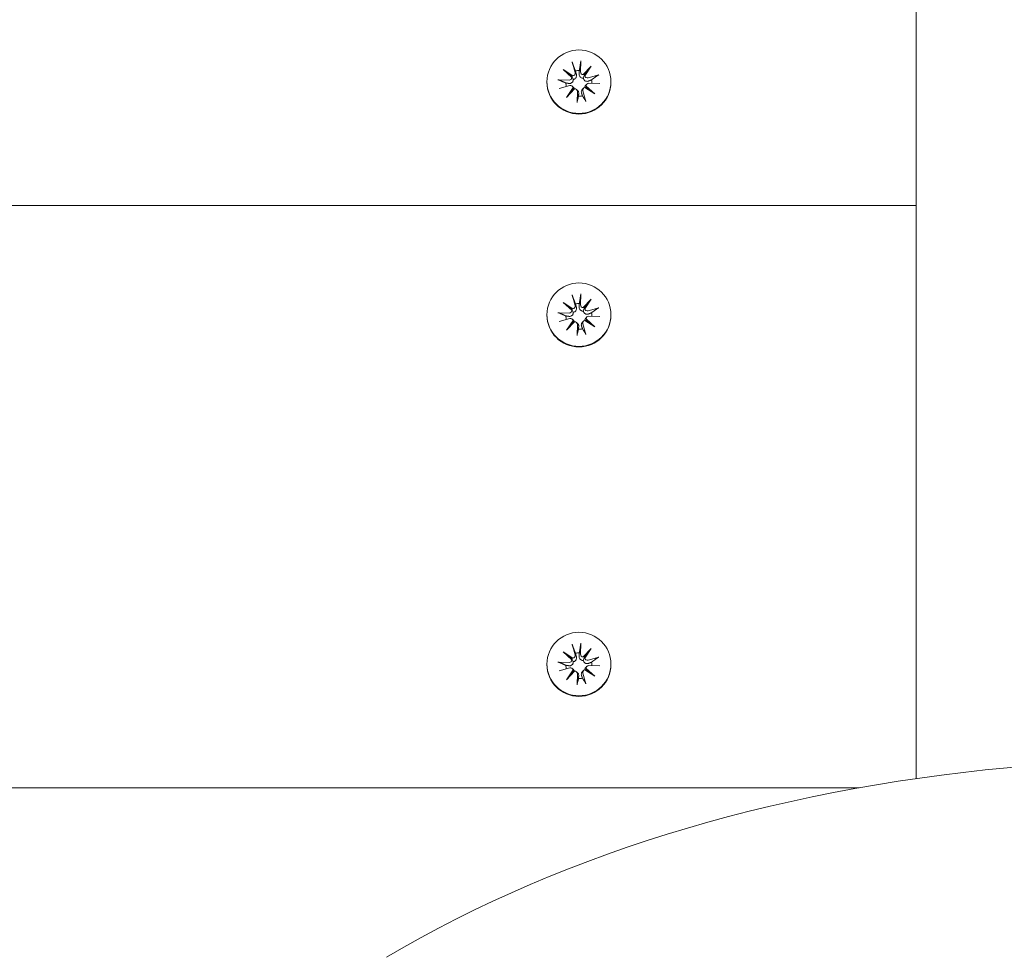
# Model space of a CAD drawing. Units: millimetres. Extents: x -5368 to 5560, y -3372 to 9533.
# Drawn here: x 922 to 1090, y 5204 to 5364 of the extents above; entities that cross this region are included whole.
import ezdxf

# ---------------------------------------------------------------- set-up
doc = ezdxf.new("R2010")
doc.units = ezdxf.units.MM
doc.layers.add('Toestel 2D', color=7, linetype='Continuous', lineweight=20)

# ---------------------------------------------------------------- blocks, each defined once
blk = doc.blocks.new('FK-32-ZCH01D')
at = {"layer": 'Toestel 2D'}
for p, q in [((1074.75, 5234.53), (1074.75, 7213.75)), ((1016.08, 5356.67), (1016.58, 5354.86)), ((1017.56, 5356.85), (1017.51, 5354.98)), ((1014.56, 5355.39), (1016.23, 5354.3)), ((1014.56, 5355.39), (1015.97, 5354.27)), ((1016.03, 5354.05), (1014.56, 5355.39)), ((1017.99, 5354.51), (1019.34, 5355.97)), ((1019.34, 5355.97), (1018.24, 5354.31)), ((1019.34, 5355.97), (1018.24, 5354.54)), ((1011.8, 5353.31), (1011.8, 5353.21)), ((1013.67, 5353.62), (1015.56, 5353.57)), ((1020.64, 5354.47), (1018.81, 5353.97)), ((1022.7, 5353.31), (1022.7, 5353.21)), ((1013.85, 5352.15), (1015.68, 5352.65)), ((1015.15, 5350.64), (1016.25, 5352.3)), ((1016.5, 5352.1), (1015.15, 5350.64)), ((1015.15, 5350.64), (1016.25, 5352.01)), ((1016.12, 5352.53), (1016.3, 5352.35)), ((1016.84, 5351.97), (1017.02, 5351.79)), ((1016.93, 5349.76), (1016.98, 5351.63)), ((1018.03, 5352.19), (1017.85, 5352.02)), ((1018.41, 5349.94), (1017.91, 5351.75)), ((1019.93, 5351.22), (1018.26, 5352.32)), ((1018.6, 5352.91), (1018.42, 5352.74)), ((1018.46, 5352.57), (1019.93, 5351.22)), ((1019.93, 5351.22), (1018.52, 5352.29)), ((1020.82, 5353), (1018.93, 5353.04)), ((1074.75, 5332.21), (-190.25, 5332.21)), ((1016.08, 5316.97), (1016.58, 5315.16)), ((1017.56, 5317.15), (1017.51, 5315.28)), ((1014.56, 5315.69), (1016.23, 5314.6)), ((1014.56, 5315.69), (1015.97, 5314.56)), ((1016.03, 5314.34), (1014.56, 5315.69)), ((1017.99, 5314.81), (1019.34, 5316.27)), ((1019.34, 5316.27), (1018.24, 5314.61)), ((1019.34, 5316.27), (1018.24, 5314.84)), ((1020.64, 5314.76), (1018.81, 5314.26)), ((1011.8, 5313.6), (1011.8, 5313.51)), ((1013.67, 5313.91), (1015.56, 5313.87)), ((1013.85, 5312.44), (1015.68, 5312.94)), ((1018.6, 5313.21), (1018.42, 5313.03)), ((1020.82, 5313.29), (1018.93, 5313.34)), ((1022.7, 5313.6), (1022.7, 5313.51)), ((1015.15, 5310.94), (1016.25, 5312.6)), ((1016.5, 5312.4), (1015.15, 5310.94)), ((1015.15, 5310.94), (1016.25, 5312.31)), ((1016.12, 5312.83), (1016.3, 5312.65)), ((1016.84, 5312.27), (1017.02, 5312.09)), ((1016.93, 5310.06), (1016.98, 5311.93)), ((1018.03, 5312.49), (1017.85, 5312.31)), ((1018.41, 5310.24), (1017.91, 5312.05)), ((1019.93, 5311.52), (1018.26, 5312.61)), ((1018.46, 5312.87), (1019.93, 5311.52)), ((1019.93, 5311.52), (1018.52, 5312.58)), ((1017.56, 5257.6), (1017.51, 5255.72)), ((1014.56, 5256.14), (1016.23, 5255.04)), ((1014.56, 5256.14), (1015.97, 5255.01)), ((1016.03, 5254.79), (1014.56, 5256.14)), ((1016.08, 5257.42), (1016.58, 5255.61)), ((1017.99, 5255.26), (1019.34, 5256.72)), ((1019.34, 5256.72), (1018.24, 5255.06)), ((1019.34, 5256.72), (1018.24, 5255.29)), ((1013.67, 5254.36), (1015.56, 5254.32)), ((1020.64, 5255.21), (1018.81, 5254.71)), ((1011.8, 5254.05), (1011.8, 5253.95)), ((1013.85, 5252.89), (1015.68, 5253.39)), ((1015.15, 5251.38), (1016.25, 5253.04)), ((1016.5, 5252.85), (1015.15, 5251.38)), ((1015.15, 5251.38), (1016.25, 5252.75)), ((1016.12, 5253.28), (1016.3, 5253.1)), ((1016.84, 5252.72), (1017.02, 5252.54)), ((1018.03, 5252.94), (1017.85, 5252.76)), ((1019.93, 5251.97), (1018.26, 5253.06)), ((1018.6, 5253.66), (1018.42, 5253.48)), ((1018.46, 5253.31), (1019.93, 5251.97)), ((1019.93, 5251.97), (1018.52, 5253.03)), ((1020.82, 5253.74), (1018.93, 5253.79)), ((1022.7, 5254.05), (1022.7, 5253.95)), ((1016.93, 5250.5), (1016.98, 5252.38)), ((1018.41, 5250.68), (1017.91, 5252.49)), ((1065.03, 5232.96), (-190.25, 5232.96))]:
    blk.add_line(p, q, dxfattribs=at)
for centre in [(1017.25, 5353.31), (1017.25, 5313.6), (1017.25, 5254.05)]:
    blk.add_ellipse(centre, major_axis=(-5.45, 0), ratio=0.992546, dxfattribs=at)
for centre, major_axis, ratio, start_param, end_param in [((1017.25, 5353.02), (2.22, 0), 0.992546, 1.538793, 1.847145), ((1017.97, 5354.97), (-0.459, 0), 0.992546, 6.258273, 7.897445), ((1015.57, 5354.03), (0.459, 0), 0.992546, 4.687476, 6.326649), ((1016.1, 5354.75), (0.142, 0.477), 0.819165, 3.159388, 3.798569), ((1015.62, 5354.13), (0.397, -0.159), 0.795597, 0.231921, 0.871102), ((1016.14, 5354.74), (0.459, 0), 0.992546, 4.913272, 6.552444), ((1018.02, 5354.98), (0.196, -0.451), 0.817138, 5.730518, 6.369698), ((1018.64, 5354.5), (-0.382, -0.211), 0.798883, 5.549318, 6.188498), ((1018.69, 5354.41), (-0.459, 0), 0.992546, 0.200883, 1.840055), ((1017.25, 5353.02), (2.22, 0), 0.992546, 0.005671, 0.276349), ((1017.25, 5353.21), (5.45, 0), 0.992546, 3.141593, 6.283185), ((1017.25, 5353.02), (-2.22, 0), 0.992546, 6.251182, 6.526548), ((1015.8, 5352.21), (0.459, 0), 0.992546, 0.200883, 1.840055), ((1015.85, 5352.23), (-0.228, 0.429), 0.815468, 3.814793, 4.453973), ((1016.47, 5351.74), (0.393, 0.176), 0.796659, 1.162659, 1.80184), ((1016.52, 5351.65), (0.459, 0), 0.992546, 6.258273, 7.897445), ((1018.35, 5351.87), (-0.459, 0), 0.992546, 4.913272, 6.552444), ((1018.39, 5351.98), (-0.404, 0.124), 0.793769, 4.621862, 5.261042), ((1018.92, 5352.59), (-0.459, 0), 0.992546, 4.687476, 6.326649), ((1018.87, 5352.6), (-0.178, -0.461), 0.817901, 5.077377, 5.716558), ((1017.25, 5353.02), (-2.22, 0), 0.992546, 1.538793, 1.847145), ((1016.14, 5315.04), (0.459, 0), 0.992546, 4.913272, 6.552444), ((1017.25, 5313.31), (2.22, 0), 0.992546, 1.538793, 1.847145), ((1017.97, 5315.26), (-0.459, 0), 0.992546, 6.258273, 7.897445), ((1018.02, 5315.28), (0.196, -0.451), 0.817138, 5.730518, 6.369698), ((1018.64, 5314.79), (-0.382, -0.211), 0.798883, 5.549318, 6.188498), ((1017.25, 5313.51), (5.45, 0), 0.992546, 3.141593, 6.283185), ((1017.25, 5313.31), (-2.22, 0), 0.992546, 6.251182, 6.526548), ((1015.57, 5314.32), (0.459, 0), 0.992546, 4.687476, 6.326649), ((1015.8, 5312.51), (0.459, 0), 0.992546, 0.200883, 1.840055), ((1016.1, 5315.04), (0.142, 0.477), 0.819165, 3.159388, 3.798569), ((1015.62, 5314.43), (0.397, -0.159), 0.795597, 0.231921, 0.871102), ((1018.69, 5314.7), (-0.459, 0), 0.992546, 0.200883, 1.840055), ((1018.92, 5312.89), (-0.459, 0), 0.992546, 4.687476, 6.326649), ((1017.25, 5313.31), (2.22, 0), 0.992546, 0.005671, 0.276349), ((1015.85, 5312.53), (-0.228, 0.429), 0.815468, 3.814793, 4.453973), ((1016.47, 5312.04), (0.393, 0.176), 0.796659, 1.162659, 1.80184), ((1016.52, 5311.94), (0.459, 0), 0.992546, 6.258273, 7.897445), ((1018.35, 5312.17), (-0.459, 0), 0.992546, 4.913272, 6.552444), ((1018.39, 5312.28), (-0.404, 0.124), 0.793769, 4.621862, 5.261042), ((1018.87, 5312.89), (-0.178, -0.461), 0.817901, 5.077377, 5.716558), ((1017.25, 5313.31), (-2.22, 0), 0.992546, 1.538793, 1.847145), ((1017.25, 5253.76), (2.22, 0), 0.992546, 1.538793, 1.847145), ((1015.57, 5254.77), (0.459, 0), 0.992546, 4.687476, 6.326649), ((1016.1, 5255.49), (0.142, 0.477), 0.819165, 3.159388, 3.798569), ((1015.62, 5254.87), (0.397, -0.159), 0.795597, 0.231921, 0.871102), ((1016.14, 5255.49), (0.459, 0), 0.992546, 4.913272, 6.552444), ((1017.97, 5255.71), (-0.459, 0), 0.992546, 6.258273, 7.897445), ((1018.02, 5255.72), (0.196, -0.451), 0.817138, 5.730518, 6.369698), ((1018.64, 5255.24), (-0.382, -0.211), 0.798883, 5.549318, 6.188498), ((1018.69, 5255.15), (-0.459, 0), 0.992546, 0.200883, 1.840055), ((1017.25, 5253.76), (2.22, 0), 0.992546, 0.005671, 0.276349), ((1017.25, 5253.95), (5.45, 0), 0.992546, 3.141593, 6.283185), ((1017.25, 5253.76), (-2.22, 0), 0.992546, 6.251182, 6.526548), ((1015.8, 5252.95), (0.459, 0), 0.992546, 0.200883, 1.840055), ((1015.85, 5252.97), (-0.228, 0.429), 0.815468, 3.814793, 4.453973), ((1016.47, 5252.49), (0.393, 0.176), 0.796659, 1.162659, 1.80184), ((1016.52, 5252.39), (0.459, 0), 0.992546, 6.258273, 7.897445), ((1018.35, 5252.61), (-0.459, 0), 0.992546, 4.913272, 6.552444), ((1018.39, 5252.72), (-0.404, 0.124), 0.793769, 4.621862, 5.261042), ((1018.92, 5253.33), (-0.459, 0), 0.992546, 4.687476, 6.326649), ((1018.87, 5253.34), (-0.178, -0.461), 0.817901, 5.077377, 5.716558), ((1017.25, 5253.76), (-2.22, 0), 0.992546, 1.538793, 1.847145), ((1118.3, 5115.33), (-194.41, 0.06), 0.629094, 4.203916, 5.4719)]:
    blk.add_ellipse(centre, major_axis=major_axis, ratio=ratio, start_param=start_param, end_param=end_param, dxfattribs=at)
for points, knots in [([(1016.16, 5356.41), (1016.15, 5356.43), (1016.15, 5356.45), (1016.13, 5356.5), (1016.12, 5356.53), (1016.1, 5356.6), (1016.09, 5356.64), (1016.08, 5356.67)], [0.09817442, 0.09817442, 0.09817442, 0.09817442, 0.10690005, 0.10690005, 0.11755401, 0.11755401, 0.12822816, 0.12822816, 0.12822816, 0.12822816]), ([(1017.56, 5356.85), (1017.56, 5356.82), (1017.56, 5356.78), (1017.55, 5356.71), (1017.55, 5356.67), (1017.54, 5356.62), (1017.54, 5356.6), (1017.54, 5356.58)], [0.04283745, 0.04283745, 0.04283745, 0.04283745, 0.05351159, 0.05351159, 0.06416556, 0.06416556, 0.07289119, 0.07289119, 0.07289119, 0.07289119]), ([(1013.67, 5353.62), (1013.71, 5353.62), (1013.75, 5353.61), (1013.81, 5353.61), (1013.85, 5353.6), (1013.89, 5353.59), (1013.91, 5353.58), (1013.93, 5353.58)], [0.04283745, 0.04283745, 0.04283745, 0.04283745, 0.05351159, 0.05351159, 0.06416556, 0.06416556, 0.07289119, 0.07289119, 0.07289119, 0.07289119]), ([(1016.29, 5353.7), (1016.29, 5353.65), (1016.29, 5353.61), (1016.28, 5353.5), (1016.26, 5353.44), (1016.21, 5353.32), (1016.17, 5353.27), (1016.09, 5353.17), (1016.04, 5353.13), (1015.93, 5353.07), (1015.86, 5353.04), (1015.73, 5353.01), (1015.66, 5353.01), (1015.59, 5353.01), (1015.58, 5353.01), (1015.57, 5353.01), (1015.56, 5353.01)], [-0.1132204, -0.1132204, -0.1132204, -0.1132204, -0.1012635, -0.1012635, -0.0822978, -0.0822978, -0.063332, -0.063332, -0.0443663, -0.0443663, -0.0221831, -0.0221831, 0, 0, 0, 0.0040935, 0.0040935, 0.0040935, 0.0040935]), ([(1015.97, 5354.27), (1015.98, 5354.25), (1015.99, 5354.24), (1016.06, 5354.13), (1016.11, 5354.05), (1016.19, 5353.89), (1016.24, 5353.79), (1016.29, 5353.7)], [-7.1331928, -7.1331928, -7.1331928, -7.1331928, -7.1179653, -7.1179653, -7.0153765, -7.0153765, -6.8812295, -6.8812295, -6.8812295, -6.8812295]), ([(1016.8, 5354.6), (1016.81, 5354.59), (1016.81, 5354.58), (1016.83, 5354.5), (1016.84, 5354.42), (1016.84, 5354.27), (1016.82, 5354.2), (1016.78, 5354.07), (1016.75, 5354.01), (1016.67, 5353.9), (1016.62, 5353.85), (1016.52, 5353.78), (1016.46, 5353.74), (1016.36, 5353.71), (1016.32, 5353.7), (1016.29, 5353.7)], [0.2730951, 0.2730951, 0.2730951, 0.2730951, 0.2771887, 0.2771887, 0.2993718, 0.2993718, 0.3215549, 0.3215549, 0.3405207, 0.3405207, 0.3594864, 0.3594864, 0.3784522, 0.3784522, 0.390409, 0.390409, 0.390409, 0.390409]), ([(1017.99, 5353.9), (1017.96, 5353.9), (1017.91, 5353.9), (1017.81, 5353.91), (1017.74, 5353.92), (1017.63, 5353.97), (1017.57, 5354.01), (1017.47, 5354.1), (1017.42, 5354.15), (1017.35, 5354.26), (1017.32, 5354.33), (1017.28, 5354.48), (1017.28, 5354.55), (1017.28, 5354.62), (1017.28, 5354.63), (1017.28, 5354.65), (1017.28, 5354.66)], [-0.1132204, -0.1132204, -0.1132204, -0.1132204, -0.1012635, -0.1012635, -0.0822978, -0.0822978, -0.063332, -0.063332, -0.0443663, -0.0443663, -0.0221831, -0.0221831, 0, 0, 0, 0.0040935, 0.0040935, 0.0040935, 0.0040935]), ([(1018.24, 5354.54), (1018.23, 5354.53), (1018.23, 5354.51), (1018.17, 5354.39), (1018.13, 5354.3), (1018.07, 5354.11), (1018.03, 5354), (1017.99, 5353.9)], [-7.1331928, -7.1331928, -7.1331928, -7.1331928, -7.1179653, -7.1179653, -7.0153765, -7.0153765, -6.8812295, -6.8812295, -6.8812295, -6.8812295]), ([(1018.88, 5353.42), (1018.87, 5353.41), (1018.85, 5353.41), (1018.78, 5353.39), (1018.71, 5353.37), (1018.57, 5353.37), (1018.49, 5353.38), (1018.37, 5353.41), (1018.32, 5353.44), (1018.21, 5353.51), (1018.16, 5353.56), (1018.08, 5353.66), (1018.05, 5353.72), (1018.01, 5353.82), (1018, 5353.86), (1017.99, 5353.9)], [0.2730951, 0.2730951, 0.2730951, 0.2730951, 0.2771887, 0.2771887, 0.2993718, 0.2993718, 0.3215549, 0.3215549, 0.3405207, 0.3405207, 0.3594864, 0.3594864, 0.3784522, 0.3784522, 0.390409, 0.390409, 0.390409, 0.390409]), ([(1020.39, 5354.37), (1020.41, 5354.37), (1020.42, 5354.39), (1020.47, 5354.41), (1020.5, 5354.42), (1020.56, 5354.44), (1020.6, 5354.46), (1020.64, 5354.47)], [0.09817442, 0.09817442, 0.09817442, 0.09817442, 0.10690005, 0.10690005, 0.11755401, 0.11755401, 0.12822816, 0.12822816, 0.12822816, 0.12822816]), ([(1016.3, 5352.35), (1016.33, 5352.33), (1016.35, 5352.3), (1016.41, 5352.23), (1016.44, 5352.17), (1016.47, 5352.11), (1016.47, 5352.1), (1016.47, 5352.1)], [0.34967723, 0.34967723, 0.34967723, 0.34967723, 0.35948643, 0.35948643, 0.37845218, 0.37845218, 0.37994978, 0.37994978, 0.37994978, 0.37994978]), ([(1017.02, 5351.79), (1017.05, 5351.77), (1017.08, 5351.74), (1017.14, 5351.65), (1017.17, 5351.59), (1017.21, 5351.46), (1017.22, 5351.4), (1017.21, 5351.34), (1017.21, 5351.33), (1017.21, 5351.32), (1017.21, 5351.3)], [-0.05670512, -0.05670512, -0.05670512, -0.05670512, -0.04436625, -0.04436625, -0.02218313, -0.02218313, 0, 0, 0, 0.00409352, 0.00409352, 0.00409352, 0.00409352]), ([(1017.69, 5351.36), (1017.68, 5351.37), (1017.68, 5351.38), (1017.66, 5351.45), (1017.65, 5351.52), (1017.65, 5351.65), (1017.67, 5351.72), (1017.71, 5351.83), (1017.74, 5351.89), (1017.8, 5351.96), (1017.82, 5351.99), (1017.85, 5352.02)], [0.27309514, 0.27309514, 0.27309514, 0.27309514, 0.27718866, 0.27718866, 0.29937179, 0.29937179, 0.32155492, 0.32155492, 0.34052067, 0.34052067, 0.35073984, 0.35073984, 0.35073984, 0.35073984]), ([(1018.21, 5352.3), (1018.21, 5352.31), (1018.21, 5352.32), (1018.22, 5352.39), (1018.23, 5352.45), (1018.28, 5352.57), (1018.32, 5352.62), (1018.38, 5352.7), (1018.4, 5352.72), (1018.42, 5352.74)], [-0.10359222, -0.10359222, -0.10359222, -0.10359222, -0.10126352, -0.10126352, -0.08229776, -0.08229776, -0.06333201, -0.06333201, -0.05562052, -0.05562052, -0.05562052, -0.05562052]), ([(1016.93, 5349.76), (1016.93, 5349.79), (1016.93, 5349.83), (1016.94, 5349.9), (1016.94, 5349.93), (1016.95, 5349.97), (1016.95, 5349.98), (1016.95, 5349.99)], [0.04283745, 0.04283745, 0.04283745, 0.04283745, 0.05351159, 0.05351159, 0.06416556, 0.06416556, 0.07289119, 0.07289119, 0.07289119, 0.07289119]), ([(1018.33, 5350.16), (1018.34, 5350.15), (1018.35, 5350.14), (1018.36, 5350.1), (1018.37, 5350.07), (1018.39, 5350.01), (1018.4, 5349.97), (1018.41, 5349.94)], [0.09817442, 0.09817442, 0.09817442, 0.09817442, 0.10690005, 0.10690005, 0.11755401, 0.11755401, 0.12822816, 0.12822816, 0.12822816, 0.12822816]), ([(1016.16, 5316.71), (1016.15, 5316.73), (1016.15, 5316.75), (1016.13, 5316.8), (1016.12, 5316.83), (1016.1, 5316.9), (1016.09, 5316.94), (1016.08, 5316.97)], [0.09817442, 0.09817442, 0.09817442, 0.09817442, 0.10690005, 0.10690005, 0.11755401, 0.11755401, 0.12822816, 0.12822816, 0.12822816, 0.12822816]), ([(1017.56, 5317.15), (1017.56, 5317.12), (1017.56, 5317.07), (1017.55, 5317.01), (1017.55, 5316.97), (1017.54, 5316.92), (1017.54, 5316.89), (1017.54, 5316.88)], [0.04283745, 0.04283745, 0.04283745, 0.04283745, 0.05351159, 0.05351159, 0.06416556, 0.06416556, 0.07289119, 0.07289119, 0.07289119, 0.07289119]), ([(1016.8, 5314.9), (1016.81, 5314.89), (1016.81, 5314.88), (1016.83, 5314.8), (1016.84, 5314.72), (1016.84, 5314.57), (1016.82, 5314.5), (1016.78, 5314.37), (1016.75, 5314.31), (1016.67, 5314.2), (1016.62, 5314.15), (1016.52, 5314.07), (1016.46, 5314.04), (1016.36, 5314.01), (1016.32, 5314), (1016.29, 5313.99)], [0.2730951, 0.2730951, 0.2730951, 0.2730951, 0.2771887, 0.2771887, 0.2993718, 0.2993718, 0.3215549, 0.3215549, 0.3405207, 0.3405207, 0.3594864, 0.3594864, 0.3784522, 0.3784522, 0.390409, 0.390409, 0.390409, 0.390409]), ([(1017.99, 5314.2), (1017.96, 5314.2), (1017.91, 5314.2), (1017.81, 5314.21), (1017.74, 5314.22), (1017.63, 5314.27), (1017.57, 5314.31), (1017.47, 5314.4), (1017.42, 5314.45), (1017.35, 5314.56), (1017.32, 5314.63), (1017.28, 5314.77), (1017.28, 5314.85), (1017.28, 5314.92), (1017.28, 5314.93), (1017.28, 5314.94), (1017.28, 5314.96)], [-0.1132204, -0.1132204, -0.1132204, -0.1132204, -0.1012635, -0.1012635, -0.0822978, -0.0822978, -0.063332, -0.063332, -0.0443663, -0.0443663, -0.0221831, -0.0221831, 0, 0, 0, 0.0040935, 0.0040935, 0.0040935, 0.0040935]), ([(1018.24, 5314.84), (1018.23, 5314.82), (1018.23, 5314.81), (1018.17, 5314.69), (1018.13, 5314.59), (1018.07, 5314.41), (1018.03, 5314.3), (1017.99, 5314.2)], [-7.1331928, -7.1331928, -7.1331928, -7.1331928, -7.1179653, -7.1179653, -7.0153765, -7.0153765, -6.8812295, -6.8812295, -6.8812295, -6.8812295]), ([(1020.39, 5314.66), (1020.41, 5314.67), (1020.42, 5314.68), (1020.47, 5314.7), (1020.5, 5314.72), (1020.56, 5314.74), (1020.6, 5314.75), (1020.64, 5314.76)], [0.09817442, 0.09817442, 0.09817442, 0.09817442, 0.10690005, 0.10690005, 0.11755401, 0.11755401, 0.12822816, 0.12822816, 0.12822816, 0.12822816]), ([(1013.67, 5313.91), (1013.71, 5313.91), (1013.75, 5313.91), (1013.81, 5313.9), (1013.85, 5313.9), (1013.89, 5313.89), (1013.91, 5313.88), (1013.93, 5313.88)], [0.04283745, 0.04283745, 0.04283745, 0.04283745, 0.05351159, 0.05351159, 0.06416556, 0.06416556, 0.07289119, 0.07289119, 0.07289119, 0.07289119]), ([(1016.29, 5313.99), (1016.29, 5313.95), (1016.29, 5313.91), (1016.28, 5313.8), (1016.26, 5313.74), (1016.21, 5313.62), (1016.17, 5313.56), (1016.09, 5313.47), (1016.04, 5313.43), (1015.93, 5313.36), (1015.86, 5313.34), (1015.73, 5313.31), (1015.66, 5313.3), (1015.59, 5313.31), (1015.58, 5313.31), (1015.57, 5313.31), (1015.56, 5313.31)], [-0.1132204, -0.1132204, -0.1132204, -0.1132204, -0.1012635, -0.1012635, -0.0822978, -0.0822978, -0.063332, -0.063332, -0.0443663, -0.0443663, -0.0221831, -0.0221831, 0, 0, 0, 0.0040935, 0.0040935, 0.0040935, 0.0040935]), ([(1015.97, 5314.56), (1015.98, 5314.55), (1015.99, 5314.53), (1016.06, 5314.43), (1016.11, 5314.35), (1016.19, 5314.18), (1016.24, 5314.08), (1016.29, 5313.99)], [-7.1331928, -7.1331928, -7.1331928, -7.1331928, -7.1179653, -7.1179653, -7.0153765, -7.0153765, -6.8812295, -6.8812295, -6.8812295, -6.8812295]), ([(1018.88, 5313.72), (1018.87, 5313.71), (1018.85, 5313.71), (1018.78, 5313.68), (1018.71, 5313.67), (1018.57, 5313.67), (1018.49, 5313.68), (1018.37, 5313.71), (1018.32, 5313.74), (1018.21, 5313.81), (1018.16, 5313.86), (1018.08, 5313.96), (1018.05, 5314.02), (1018.01, 5314.12), (1018, 5314.16), (1017.99, 5314.2)], [0.2730951, 0.2730951, 0.2730951, 0.2730951, 0.2771887, 0.2771887, 0.2993718, 0.2993718, 0.3215549, 0.3215549, 0.3405207, 0.3405207, 0.3594864, 0.3594864, 0.3784522, 0.3784522, 0.390409, 0.390409, 0.390409, 0.390409]), ([(1018.21, 5312.6), (1018.21, 5312.61), (1018.21, 5312.61), (1018.22, 5312.68), (1018.23, 5312.75), (1018.28, 5312.86), (1018.32, 5312.92), (1018.38, 5313), (1018.4, 5313.02), (1018.42, 5313.03)], [-0.10359222, -0.10359222, -0.10359222, -0.10359222, -0.10126352, -0.10126352, -0.08229776, -0.08229776, -0.06333201, -0.06333201, -0.05562052, -0.05562052, -0.05562052, -0.05562052]), ([(1016.3, 5312.65), (1016.33, 5312.63), (1016.35, 5312.6), (1016.41, 5312.53), (1016.44, 5312.47), (1016.47, 5312.4), (1016.47, 5312.4), (1016.47, 5312.4)], [0.34967723, 0.34967723, 0.34967723, 0.34967723, 0.35948643, 0.35948643, 0.37845218, 0.37845218, 0.37994978, 0.37994978, 0.37994978, 0.37994978]), ([(1017.02, 5312.09), (1017.05, 5312.06), (1017.08, 5312.03), (1017.14, 5311.95), (1017.17, 5311.89), (1017.21, 5311.76), (1017.22, 5311.7), (1017.21, 5311.64), (1017.21, 5311.63), (1017.21, 5311.61), (1017.21, 5311.6)], [-0.05670512, -0.05670512, -0.05670512, -0.05670512, -0.04436625, -0.04436625, -0.02218313, -0.02218313, 0, 0, 0, 0.00409352, 0.00409352, 0.00409352, 0.00409352]), ([(1017.69, 5311.66), (1017.68, 5311.67), (1017.68, 5311.68), (1017.66, 5311.75), (1017.65, 5311.82), (1017.65, 5311.95), (1017.67, 5312.02), (1017.71, 5312.13), (1017.74, 5312.18), (1017.8, 5312.26), (1017.82, 5312.29), (1017.85, 5312.31)], [0.27309514, 0.27309514, 0.27309514, 0.27309514, 0.27718866, 0.27718866, 0.29937179, 0.29937179, 0.32155492, 0.32155492, 0.34052067, 0.34052067, 0.35073984, 0.35073984, 0.35073984, 0.35073984]), ([(1016.93, 5310.06), (1016.93, 5310.09), (1016.93, 5310.13), (1016.94, 5310.19), (1016.94, 5310.23), (1016.95, 5310.27), (1016.95, 5310.28), (1016.95, 5310.29)], [0.04283745, 0.04283745, 0.04283745, 0.04283745, 0.05351159, 0.05351159, 0.06416556, 0.06416556, 0.07289119, 0.07289119, 0.07289119, 0.07289119]), ([(1018.33, 5310.46), (1018.34, 5310.45), (1018.35, 5310.44), (1018.36, 5310.4), (1018.37, 5310.37), (1018.39, 5310.31), (1018.4, 5310.27), (1018.41, 5310.24)], [0.09817442, 0.09817442, 0.09817442, 0.09817442, 0.10690005, 0.10690005, 0.11755401, 0.11755401, 0.12822816, 0.12822816, 0.12822816, 0.12822816]), ([(1017.56, 5257.6), (1017.56, 5257.56), (1017.56, 5257.52), (1017.55, 5257.45), (1017.55, 5257.42), (1017.54, 5257.36), (1017.54, 5257.34), (1017.54, 5257.33)], [0.04283745, 0.04283745, 0.04283745, 0.04283745, 0.05351159, 0.05351159, 0.06416556, 0.06416556, 0.07289119, 0.07289119, 0.07289119, 0.07289119]), ([(1016.16, 5257.16), (1016.15, 5257.17), (1016.15, 5257.19), (1016.13, 5257.24), (1016.12, 5257.28), (1016.1, 5257.34), (1016.09, 5257.39), (1016.08, 5257.42)], [0.09817442, 0.09817442, 0.09817442, 0.09817442, 0.10690005, 0.10690005, 0.11755401, 0.11755401, 0.12822816, 0.12822816, 0.12822816, 0.12822816]), ([(1013.67, 5254.36), (1013.71, 5254.36), (1013.75, 5254.36), (1013.81, 5254.35), (1013.85, 5254.35), (1013.89, 5254.33), (1013.91, 5254.33), (1013.93, 5254.32)], [0.04283745, 0.04283745, 0.04283745, 0.04283745, 0.05351159, 0.05351159, 0.06416556, 0.06416556, 0.07289119, 0.07289119, 0.07289119, 0.07289119]), ([(1016.29, 5254.44), (1016.29, 5254.4), (1016.29, 5254.36), (1016.28, 5254.25), (1016.26, 5254.18), (1016.21, 5254.07), (1016.17, 5254.01), (1016.09, 5253.91), (1016.04, 5253.88), (1015.93, 5253.81), (1015.86, 5253.78), (1015.73, 5253.75), (1015.66, 5253.75), (1015.59, 5253.76), (1015.58, 5253.76), (1015.57, 5253.76), (1015.56, 5253.76)], [-0.1132204, -0.1132204, -0.1132204, -0.1132204, -0.1012635, -0.1012635, -0.0822978, -0.0822978, -0.063332, -0.063332, -0.0443663, -0.0443663, -0.0221831, -0.0221831, 0, 0, 0, 0.0040935, 0.0040935, 0.0040935, 0.0040935]), ([(1015.97, 5255.01), (1015.98, 5255), (1015.99, 5254.98), (1016.06, 5254.88), (1016.11, 5254.79), (1016.19, 5254.63), (1016.24, 5254.53), (1016.29, 5254.44)], [-7.1331928, -7.1331928, -7.1331928, -7.1331928, -7.1179653, -7.1179653, -7.0153765, -7.0153765, -6.8812295, -6.8812295, -6.8812295, -6.8812295]), ([(1016.8, 5255.35), (1016.81, 5255.33), (1016.81, 5255.32), (1016.83, 5255.24), (1016.84, 5255.17), (1016.84, 5255.02), (1016.82, 5254.94), (1016.78, 5254.82), (1016.75, 5254.76), (1016.67, 5254.65), (1016.62, 5254.6), (1016.52, 5254.52), (1016.46, 5254.49), (1016.36, 5254.46), (1016.32, 5254.45), (1016.29, 5254.44)], [0.2730951, 0.2730951, 0.2730951, 0.2730951, 0.2771887, 0.2771887, 0.2993718, 0.2993718, 0.3215549, 0.3215549, 0.3405207, 0.3405207, 0.3594864, 0.3594864, 0.3784522, 0.3784522, 0.390409, 0.390409, 0.390409, 0.390409]), ([(1017.99, 5254.65), (1017.96, 5254.64), (1017.91, 5254.64), (1017.81, 5254.65), (1017.74, 5254.67), (1017.63, 5254.72), (1017.57, 5254.76), (1017.47, 5254.84), (1017.42, 5254.9), (1017.35, 5255.01), (1017.32, 5255.08), (1017.28, 5255.22), (1017.28, 5255.3), (1017.28, 5255.37), (1017.28, 5255.38), (1017.28, 5255.39), (1017.28, 5255.4)], [-0.1132204, -0.1132204, -0.1132204, -0.1132204, -0.1012635, -0.1012635, -0.0822978, -0.0822978, -0.063332, -0.063332, -0.0443663, -0.0443663, -0.0221831, -0.0221831, 0, 0, 0, 0.0040935, 0.0040935, 0.0040935, 0.0040935]), ([(1018.24, 5255.29), (1018.23, 5255.27), (1018.23, 5255.25), (1018.17, 5255.14), (1018.13, 5255.04), (1018.07, 5254.86), (1018.03, 5254.75), (1017.99, 5254.65)], [-7.1331928, -7.1331928, -7.1331928, -7.1331928, -7.1179653, -7.1179653, -7.0153765, -7.0153765, -6.8812295, -6.8812295, -6.8812295, -6.8812295]), ([(1018.88, 5254.16), (1018.87, 5254.16), (1018.85, 5254.16), (1018.78, 5254.13), (1018.71, 5254.12), (1018.57, 5254.11), (1018.49, 5254.12), (1018.37, 5254.16), (1018.32, 5254.19), (1018.21, 5254.26), (1018.16, 5254.31), (1018.08, 5254.4), (1018.05, 5254.46), (1018.01, 5254.57), (1018, 5254.61), (1017.99, 5254.65)], [0.2730951, 0.2730951, 0.2730951, 0.2730951, 0.2771887, 0.2771887, 0.2993718, 0.2993718, 0.3215549, 0.3215549, 0.3405207, 0.3405207, 0.3594864, 0.3594864, 0.3784522, 0.3784522, 0.390409, 0.390409, 0.390409, 0.390409]), ([(1020.39, 5255.11), (1020.41, 5255.12), (1020.42, 5255.13), (1020.47, 5255.15), (1020.5, 5255.17), (1020.56, 5255.19), (1020.6, 5255.2), (1020.64, 5255.21)], [0.09817442, 0.09817442, 0.09817442, 0.09817442, 0.10690005, 0.10690005, 0.11755401, 0.11755401, 0.12822816, 0.12822816, 0.12822816, 0.12822816]), ([(1016.3, 5253.1), (1016.33, 5253.07), (1016.35, 5253.05), (1016.41, 5252.97), (1016.44, 5252.92), (1016.47, 5252.85), (1016.47, 5252.85), (1016.47, 5252.84)], [0.34967723, 0.34967723, 0.34967723, 0.34967723, 0.35948643, 0.35948643, 0.37845218, 0.37845218, 0.37994978, 0.37994978, 0.37994978, 0.37994978]), ([(1017.02, 5252.54), (1017.05, 5252.51), (1017.08, 5252.48), (1017.14, 5252.4), (1017.17, 5252.34), (1017.21, 5252.21), (1017.22, 5252.14), (1017.21, 5252.08), (1017.21, 5252.07), (1017.21, 5252.06), (1017.21, 5252.05)], [-0.05670512, -0.05670512, -0.05670512, -0.05670512, -0.04436625, -0.04436625, -0.02218313, -0.02218313, 0, 0, 0, 0.00409352, 0.00409352, 0.00409352, 0.00409352]), ([(1017.69, 5252.11), (1017.68, 5252.12), (1017.68, 5252.13), (1017.66, 5252.2), (1017.65, 5252.26), (1017.65, 5252.4), (1017.67, 5252.46), (1017.71, 5252.58), (1017.74, 5252.63), (1017.8, 5252.71), (1017.82, 5252.74), (1017.85, 5252.76)], [0.27309514, 0.27309514, 0.27309514, 0.27309514, 0.27718866, 0.27718866, 0.29937179, 0.29937179, 0.32155492, 0.32155492, 0.34052067, 0.34052067, 0.35073984, 0.35073984, 0.35073984, 0.35073984]), ([(1018.21, 5253.05), (1018.21, 5253.05), (1018.21, 5253.06), (1018.22, 5253.13), (1018.23, 5253.2), (1018.28, 5253.31), (1018.32, 5253.37), (1018.38, 5253.44), (1018.4, 5253.46), (1018.42, 5253.48)], [-0.10359222, -0.10359222, -0.10359222, -0.10359222, -0.10126352, -0.10126352, -0.08229776, -0.08229776, -0.06333201, -0.06333201, -0.05562052, -0.05562052, -0.05562052, -0.05562052]), ([(1018.33, 5250.91), (1018.34, 5250.9), (1018.35, 5250.88), (1018.36, 5250.85), (1018.37, 5250.82), (1018.39, 5250.76), (1018.4, 5250.72), (1018.41, 5250.68)], [0.09817442, 0.09817442, 0.09817442, 0.09817442, 0.10690005, 0.10690005, 0.11755401, 0.11755401, 0.12822816, 0.12822816, 0.12822816, 0.12822816]), ([(1016.93, 5250.5), (1016.93, 5250.54), (1016.93, 5250.58), (1016.94, 5250.64), (1016.94, 5250.67), (1016.95, 5250.71), (1016.95, 5250.73), (1016.95, 5250.74)], [0.04283745, 0.04283745, 0.04283745, 0.04283745, 0.05351159, 0.05351159, 0.06416556, 0.06416556, 0.07289119, 0.07289119, 0.07289119, 0.07289119])]:
    blk.add_open_spline(points, degree=3, knots=knots, dxfattribs=at)
for points, weights in [([(1017.32, 5355.22), (1017.41, 5355.77), (1017.54, 5356.58)], [1, 1.02099065515, 1.00230824219]), ([(1016.16, 5356.41), (1016.45, 5355.65), (1016.64, 5355.14)], [1.00230824219, 1.02099065516, 1]), ([(1016.64, 5355.14), (1016.73, 5354.83), (1016.8, 5354.6)], [1, 1.15090578673, 1.29994145514]), ([(1017.28, 5354.66), (1017.29, 5354.9), (1017.32, 5355.22)], [1.29994145514, 1.15090578673, 1]), ([(1015.02, 5353.09), (1014.58, 5353.28), (1013.93, 5353.58)], [1, 1.02099065516, 1.00230824219]), ([(1019.39, 5353.62), (1019.1, 5353.51), (1018.88, 5353.42)], [1, 1.15090578673, 1.29994145514]), ([(1020.39, 5354.37), (1019.79, 5353.92), (1019.39, 5353.62)], [1.00230824219, 1.02099065516, 1]), ([(1015.56, 5353.01), (1015.32, 5353.05), (1015.02, 5353.09)], [1.29994145514, 1.15090578673, 1]), ([(1017.17, 5350.81), (1017.09, 5350.48), (1016.95, 5349.99)], [1, 1.02099065516, 1.00230824219]), ([(1017.21, 5351.3), (1017.2, 5351.09), (1017.17, 5350.81)], [1.29994145514, 1.15090578673, 1]), ([(1017.85, 5350.89), (1017.76, 5351.16), (1017.69, 5351.36)], [1, 1.15090578673, 1.29994145514]), ([(1018.33, 5350.16), (1018.04, 5350.6), (1017.85, 5350.89)], [1.00230824219, 1.02099065515, 1]), ([(1016.16, 5316.71), (1016.45, 5315.95), (1016.64, 5315.44)], [1.00230824219, 1.02099065516, 1]), ([(1017.32, 5315.52), (1017.41, 5316.07), (1017.54, 5316.88)], [1, 1.02099065515, 1.00230824219]), ([(1016.64, 5315.44), (1016.73, 5315.13), (1016.8, 5314.9)], [1, 1.15090578673, 1.29994145514]), ([(1017.28, 5314.96), (1017.29, 5315.2), (1017.32, 5315.52)], [1.29994145514, 1.15090578673, 1]), ([(1020.39, 5314.66), (1019.79, 5314.22), (1019.39, 5313.92)], [1.00230824219, 1.02099065516, 1]), ([(1015.02, 5313.39), (1014.58, 5313.58), (1013.93, 5313.88)], [1, 1.02099065516, 1.00230824219]), ([(1015.56, 5313.31), (1015.32, 5313.34), (1015.02, 5313.39)], [1.29994145514, 1.15090578673, 1]), ([(1019.39, 5313.92), (1019.1, 5313.8), (1018.88, 5313.72)], [1, 1.15090578673, 1.29994145514]), ([(1017.21, 5311.6), (1017.2, 5311.39), (1017.17, 5311.11)], [1.29994145514, 1.15090578673, 1]), ([(1017.85, 5311.19), (1017.76, 5311.46), (1017.69, 5311.66)], [1, 1.15090578673, 1.29994145514]), ([(1017.17, 5311.11), (1017.09, 5310.78), (1016.95, 5310.29)], [1, 1.02099065516, 1.00230824219]), ([(1018.33, 5310.46), (1018.04, 5310.9), (1017.85, 5311.19)], [1.00230824219, 1.02099065515, 1]), ([(1016.16, 5257.16), (1016.45, 5256.4), (1016.64, 5255.89)], [1.00230824219, 1.02099065516, 1]), ([(1017.28, 5255.4), (1017.29, 5255.65), (1017.32, 5255.97)], [1.29994145514, 1.15090578673, 1]), ([(1017.32, 5255.97), (1017.41, 5256.51), (1017.54, 5257.33)], [1, 1.02099065515, 1.00230824219]), ([(1015.02, 5253.83), (1014.58, 5254.03), (1013.93, 5254.32)], [1, 1.02099065516, 1.00230824219]), ([(1016.64, 5255.89), (1016.73, 5255.58), (1016.8, 5255.35)], [1, 1.15090578673, 1.29994145514]), ([(1019.39, 5254.36), (1019.1, 5254.25), (1018.88, 5254.16)], [1, 1.15090578673, 1.29994145514]), ([(1020.39, 5255.11), (1019.79, 5254.66), (1019.39, 5254.36)], [1.00230824219, 1.02099065516, 1]), ([(1015.56, 5253.76), (1015.32, 5253.79), (1015.02, 5253.83)], [1.29994145514, 1.15090578673, 1]), ([(1017.17, 5251.55), (1017.09, 5251.23), (1016.95, 5250.74)], [1, 1.02099065516, 1.00230824219]), ([(1017.21, 5252.05), (1017.2, 5251.84), (1017.17, 5251.55)], [1.29994145514, 1.15090578673, 1]), ([(1017.85, 5251.64), (1017.76, 5251.9), (1017.69, 5252.11)], [1, 1.15090578673, 1.29994145514]), ([(1018.33, 5250.91), (1018.04, 5251.34), (1017.85, 5251.64)], [1.00230824219, 1.02099065515, 1])]:
    blk.add_rational_spline(points, weights, degree=2, dxfattribs=at)

msp = doc.modelspace()

# ---------------------------------------------------------------- block references
msp.add_blockref('FK-32-ZCH01D', (0, 0))

doc.saveas('drawing.dxf')
